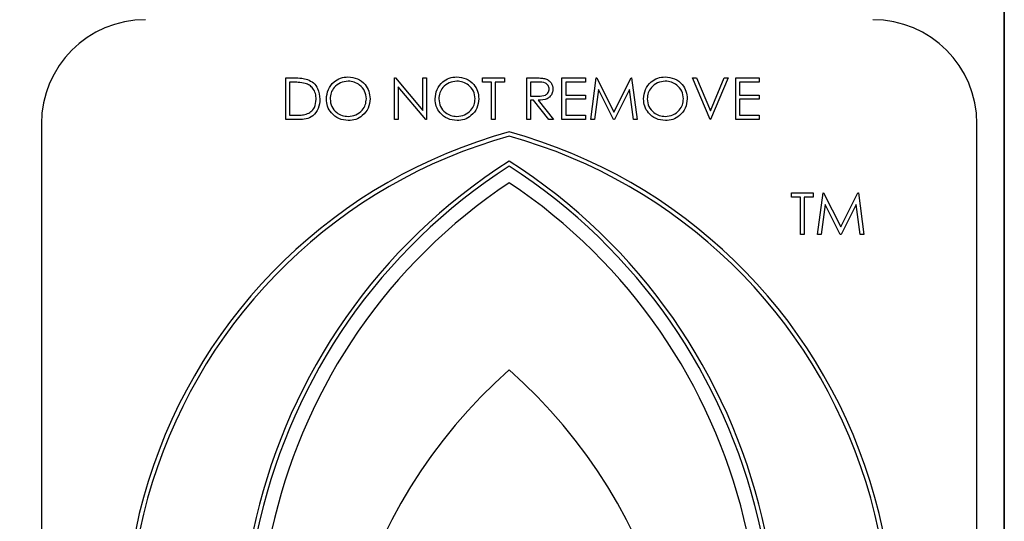
# Model space of a CAD drawing. Units: millimetres. Extents: x 5 to 415, y 5 to 292.
# Drawn here: x 99 to 102, y 144 to 145 of the extents above; entities that cross this region are included whole.
import ezdxf

# ---------------------------------------------------------------- set-up
doc = ezdxf.new("R2010")
doc.units = ezdxf.units.MM
doc.layers.add('FORMAT', color=7, linetype='Continuous')
doc.styles.add('SLDTEXTSTYLE0', font='TXT', dxfattribs={"width": 0.75})
doc.dimstyles.new('SLDDIMSTYLE0', dxfattribs={"dimtxt": 3.5, "dimasz": 3.302, "dimexe": 0, "dimexo": 0.0625, "dimgap": 0.875, "dimtad": 1, "dimdec": 1, "dimlfac": 10, "dimrnd": 1e-09, "dimzin": 12, "dimdsep": 46, "dimtxsty": 'SLDTEXTSTYLE0', "dimsah": 1, "dimcen": 0.09, "dimadec": 0, "dimazin": 3, "dimtfac": 1, "dimtdec": 1, "dimtmove": 0, "dimatfit": 0, "dimfxl": 0, "dimfrac": 2, "dimtolj": 1, "dimtzin": 12, "dimarcsym": 0})

# ---------------------------------------------------------------- blocks, each defined once
blk = doc.blocks.new('_D')
at = {"layer": 'FORMAT'}
for p, q in [((101.6606, 151.1024), (101.6606, 121.5633)), ((95.9106, 114.9166), (95.9106, 123.5633)), ((95.9106, 122.5633), (89.5606, 122.5633)), ((101.6606, 122.5633), (95.9106, 122.5633)), ((101.6606, 122.5633), (111.7229, 122.5633))]:
    blk.add_line(p, q, dxfattribs=at)
for points in [[(95.9106, 122.5633), (92.6086, 123.0713), (92.6086, 122.0553)], [(101.6606, 122.5633), (104.9626, 122.0553), (104.9626, 123.0713)]]:
    blk.add_solid(points, dxfattribs=at)
at = {"layer": 'FORMAT', "insert": (106.5507, 127.075), "char_height": 3.5, "attachment_point": 1, "style": 'SLDTEXTSTYLE0'}
blk.add_mtext('60', dxfattribs=at)

msp = doc.modelspace()

# ---------------------------------------------------------------- linework, layer by layer
at = {"color": 7, "linetype": 'Continuous', "lineweight": 25}
for p, q in [((101.6606, 135.1524), (101.6606, 145.4733)), ((99.4831, 145.2399), (99.5086, 145.2399)), ((99.4831, 145.1139), (99.4831, 145.2399)), ((99.8127, 145.1139), (99.8127, 145.2399)), ((99.8127, 145.2399), (99.8151, 145.2399)), ((99.8151, 145.2399), (99.8983, 145.1408)), ((99.8983, 145.2399), (99.9096, 145.2399)), ((99.8983, 145.1408), (99.8983, 145.2399)), ((99.9096, 145.2399), (99.9096, 145.1139)), ((100.0792, 145.227), (100.0792, 145.2399)), ((100.0792, 145.2399), (100.1455, 145.2399)), ((100.1455, 145.2399), (100.1455, 145.227)), ((100.2133, 145.2399), (100.2385, 145.2399)), ((100.2133, 145.1139), (100.2133, 145.2399)), ((100.3199, 145.2399), (100.391, 145.2399)), ((100.3199, 145.1139), (100.3199, 145.2399)), ((100.391, 145.2399), (100.391, 145.227)), ((100.4071, 145.1139), (100.4238, 145.2399)), ((100.4238, 145.2399), (100.4254, 145.2399)), ((100.4254, 145.2399), (100.4774, 145.1365)), ((100.4774, 145.1365), (100.5293, 145.2399)), ((100.5293, 145.2399), (100.531, 145.2399)), ((100.531, 145.2399), (100.5477, 145.1139)), ((100.769, 145.1139), (100.7157, 145.2399)), ((100.7157, 145.2399), (100.7278, 145.2399)), ((100.7278, 145.2399), (100.7698, 145.1406)), ((100.7698, 145.1406), (100.8118, 145.2399)), ((100.8239, 145.2399), (100.7706, 145.1139)), ((100.8118, 145.2399), (100.8239, 145.2399)), ((100.8465, 145.2399), (100.9176, 145.2399)), ((100.8465, 145.1139), (100.8465, 145.2399)), ((100.9176, 145.2399), (100.9176, 145.227)), ((99.5033, 145.227), (99.4945, 145.227)), ((99.4945, 145.227), (99.4945, 145.1269)), ((99.907, 145.1139), (99.824, 145.2129)), ((99.824, 145.2129), (99.824, 145.1139)), ((100.1067, 145.227), (100.0792, 145.227)), ((100.1067, 145.1139), (100.1067, 145.227)), ((100.1455, 145.227), (100.118, 145.227)), ((100.118, 145.227), (100.118, 145.1139)), ((100.2482, 145.227), (100.2246, 145.227)), ((100.2246, 145.227), (100.2246, 145.185)), ((100.391, 145.227), (100.3312, 145.227)), ((100.3312, 145.227), (100.3312, 145.1882)), ((100.4306, 145.2048), (100.4185, 145.1139)), ((100.4762, 145.1139), (100.4306, 145.2048)), ((100.5243, 145.2046), (100.4788, 145.1139)), ((100.5363, 145.1139), (100.5243, 145.2046)), ((100.9176, 145.227), (100.8578, 145.227)), ((100.8578, 145.227), (100.8578, 145.1882)), ((100.2246, 145.185), (100.2477, 145.1848)), ((100.3312, 145.1882), (100.391, 145.1882)), ((100.3312, 145.1753), (100.3312, 145.1269)), ((100.391, 145.1753), (100.3312, 145.1753)), ((100.391, 145.1882), (100.391, 145.1753)), ((100.8578, 145.1882), (100.9176, 145.1882)), ((100.9176, 145.1753), (100.8578, 145.1753)), ((100.8578, 145.1753), (100.8578, 145.1269)), ((100.9176, 145.1882), (100.9176, 145.1753)), ((100.2338, 145.1721), (100.2246, 145.1721)), ((100.2246, 145.1721), (100.2246, 145.1139)), ((100.2801, 145.1139), (100.2338, 145.1721)), ((100.2478, 145.1721), (100.2941, 145.1139)), ((99.5222, 145.1139), (99.4831, 145.1139)), ((99.4945, 145.1269), (99.5089, 145.1269)), ((99.824, 145.1139), (99.8127, 145.1139)), ((99.9096, 145.1139), (99.907, 145.1139)), ((100.118, 145.1139), (100.1067, 145.1139)), ((100.2246, 145.1139), (100.2133, 145.1139)), ((100.2941, 145.1139), (100.2801, 145.1139)), ((100.391, 145.1139), (100.3199, 145.1139)), ((100.3312, 145.1269), (100.391, 145.1269)), ((100.391, 145.1269), (100.391, 145.1139)), ((100.4185, 145.1139), (100.4071, 145.1139)), ((100.4788, 145.1139), (100.4762, 145.1139)), ((100.5477, 145.1139), (100.5363, 145.1139)), ((100.7706, 145.1139), (100.769, 145.1139)), ((100.9176, 145.1139), (100.8465, 145.1139)), ((100.8578, 145.1269), (100.9176, 145.1269)), ((100.9176, 145.1269), (100.9176, 145.1139)), ((98.7425, 145.1013), (98.7425, 142.2348)), ((101.5775, 142.2348), (101.5775, 145.1013)), ((101.0153, 144.8792), (101.0153, 144.8921)), ((101.0153, 144.8921), (101.0815, 144.8921)), ((101.0427, 144.8792), (101.0153, 144.8792)), ((101.0427, 144.7661), (101.0427, 144.8792)), ((101.0541, 144.8792), (101.0541, 144.7661)), ((101.0815, 144.8792), (101.0541, 144.8792)), ((101.0815, 144.8921), (101.0815, 144.8792)), ((101.0944, 144.7661), (101.1111, 144.8921)), ((101.1111, 144.8921), (101.1127, 144.8921)), ((101.1127, 144.8921), (101.1647, 144.7887)), ((101.1647, 144.7887), (101.2166, 144.8921)), ((101.2166, 144.8921), (101.2182, 144.8921)), ((101.2182, 144.8921), (101.235, 144.7661)), ((101.1179, 144.857), (101.1058, 144.7661)), ((101.1635, 144.7661), (101.1179, 144.857)), ((101.2116, 144.8568), (101.1661, 144.7661)), ((101.2236, 144.7661), (101.2116, 144.8568)), ((101.0541, 144.7661), (101.0427, 144.7661)), ((101.1058, 144.7661), (101.0944, 144.7661)), ((101.1661, 144.7661), (101.1635, 144.7661)), ((101.235, 144.7661), (101.2236, 144.7661))]:
    msp.add_line(p, q, dxfattribs=at)
for centre, radius, start, end in [((99.0575, 145.1013), 0.315, 90, 180), ((101.2625, 145.1013), 0.315, 0, 90), ((100.582, 143.5461), 1.5876, 105.4136, 220.0465), ((100.582, 143.5461), 1.575, 105.54, 219.8333), ((99.738, 143.5461), 1.5876, 319.9535, 74.5864), ((99.738, 143.5461), 1.575, 320.1667, 74.46), ((101.1095, 143.5013), 1.764, 122.566, 210.7171), ((101.1095, 143.5013), 1.7514, 122.8297, 210.4828), ((99.2105, 143.5013), 1.764, 329.2829, 57.434), ((99.2105, 143.5013), 1.7514, 329.5172, 57.1703), ((101.1095, 143.5013), 1.7093, 123.7456, 208.8767), ((99.2105, 143.5013), 1.7093, 331.1233, 56.2544), ((101.2014, 143.174), 1.575, 131.3925, 198.4391), ((99.1186, 143.174), 1.575, 341.5609, 48.6075)]:
    msp.add_arc(centre, radius, start, end, dxfattribs=at)
for points, knots in [([(99.5086, 145.2399), (99.5162, 145.2399), (99.5297, 145.2399), (99.5428, 145.2368), (99.5486, 145.2354)], [0, 0, 0, 0, 0.5604447, 1, 1, 1, 1]), ([(99.5486, 145.2354), (99.555, 145.2323), (99.5678, 145.2261), (99.5834, 145.2048), (99.5853, 145.1865), (99.5865, 145.1753)], [0, 0, 0, 0, 0.2802641, 0.5607148, 1, 1, 1, 1]), ([(99.6059, 145.1764), (99.6071, 145.1861), (99.6094, 145.2055), (99.6267, 145.2277), (99.6484, 145.2409), (99.6637, 145.2424), (99.6713, 145.2432)], [0, 0, 0, 0, 0.279731, 0.559327, 0.77968, 1, 1, 1, 1]), ([(99.6713, 145.2432), (99.6812, 145.2421), (99.701, 145.2401), (99.723, 145.2222), (99.7364, 145.2002), (99.7377, 145.1847), (99.7384, 145.177)], [0, 0, 0, 0, 0.279767, 0.559358, 0.779571, 1, 1, 1, 1]), ([(99.9355, 145.1764), (99.9366, 145.1861), (99.9389, 145.2055), (99.9562, 145.2277), (99.978, 145.2409), (99.9932, 145.2424), (100.0009, 145.2432)], [0, 0, 0, 0, 0.279731, 0.559327, 0.77968, 1, 1, 1, 1]), ([(100.0009, 145.2432), (100.0108, 145.2421), (100.0305, 145.2401), (100.0526, 145.2222), (100.066, 145.2002), (100.0673, 145.1847), (100.0679, 145.177)], [0, 0, 0, 0, 0.279767, 0.559358, 0.779571, 1, 1, 1, 1]), ([(100.2385, 145.2399), (100.2439, 145.2399), (100.2534, 145.24), (100.2629, 145.2388), (100.2671, 145.2382)], [0, 0, 0, 0, 0.5602397, 1, 1, 1, 1]), ([(100.2671, 145.2382), (100.271, 145.2369), (100.2789, 145.2343), (100.2872, 145.2258), (100.2918, 145.216), (100.2922, 145.2095), (100.2925, 145.2062)], [0, 0, 0, 0, 0.279797, 0.5595, 0.779626, 1, 1, 1, 1]), ([(100.5671, 145.1764), (100.5682, 145.1861), (100.5706, 145.2055), (100.5878, 145.2277), (100.6096, 145.2409), (100.6249, 145.2424), (100.6325, 145.2432)], [0, 0, 0, 0, 0.279731, 0.559327, 0.77968, 1, 1, 1, 1]), ([(100.6325, 145.2432), (100.6424, 145.2421), (100.6621, 145.2401), (100.6842, 145.2222), (100.6976, 145.2002), (100.6989, 145.1847), (100.6995, 145.177)], [0, 0, 0, 0, 0.279767, 0.559358, 0.779571, 1, 1, 1, 1]), ([(99.542, 145.2235), (99.5349, 145.2247), (99.522, 145.227), (99.509, 145.227), (99.5033, 145.227)], [0, 0, 0, 0, 0.559542, 1, 1, 1, 1]), ([(99.5752, 145.1754), (99.5748, 145.1813), (99.574, 145.193), (99.5662, 145.2079), (99.555, 145.2185), (99.5464, 145.2218), (99.542, 145.2235)], [0, 0, 0, 0, 0.280178, 0.559765, 0.779797, 1, 1, 1, 1]), ([(99.6719, 145.2302), (99.6639, 145.2292), (99.648, 145.2271), (99.6298, 145.2131), (99.6189, 145.1953), (99.6178, 145.1827), (99.6172, 145.1764)], [0, 0, 0, 0, 0.279627, 0.55935, 0.77963, 1, 1, 1, 1]), ([(99.7271, 145.177), (99.7261, 145.185), (99.7242, 145.201), (99.7088, 145.2184), (99.6907, 145.2284), (99.6782, 145.2296), (99.6719, 145.2302)], [0, 0, 0, 0, 0.279468, 0.55887, 0.779516, 1, 1, 1, 1]), ([(100.0014, 145.2302), (99.9935, 145.2292), (99.9776, 145.2271), (99.9594, 145.2131), (99.9485, 145.1953), (99.9473, 145.1827), (99.9468, 145.1764)], [0, 0, 0, 0, 0.279627, 0.55935, 0.77963, 1, 1, 1, 1]), ([(100.0566, 145.177), (100.0556, 145.185), (100.0537, 145.201), (100.0384, 145.2184), (100.0202, 145.2284), (100.0077, 145.2296), (100.0014, 145.2302)], [0, 0, 0, 0, 0.279468, 0.55887, 0.779516, 1, 1, 1, 1]), ([(100.2477, 145.1848), (100.2554, 145.1849), (100.2651, 145.1849), (100.2747, 145.191), (100.2797, 145.1968), (100.2806, 145.2025), (100.2811, 145.2063)], [0, 0, 0, 0, 0.499827, 0.625498, 0.751208, 1, 1, 1, 1]), ([(100.2925, 145.2062), (100.2921, 145.2022), (100.2915, 145.1943), (100.2852, 145.1837), (100.271, 145.1731), (100.2574, 145.1725), (100.2478, 145.1721)], [0, 0, 0, 0, 0.1871202, 0.3739789, 0.5609112, 1, 1, 1, 1]), ([(100.2811, 145.2063), (100.281, 145.2081), (100.2807, 145.2118), (100.2782, 145.2168), (100.2747, 145.2211), (100.2653, 145.2273), (100.2558, 145.2271), (100.2482, 145.227)], [0, 0, 0, 0, 0.1253074, 0.250617, 0.3759543, 0.5012806, 1, 1, 1, 1]), ([(100.633, 145.2302), (100.6251, 145.2292), (100.6092, 145.2271), (100.591, 145.2131), (100.5801, 145.1953), (100.5789, 145.1827), (100.5784, 145.1764)], [0, 0, 0, 0, 0.279627, 0.55935, 0.77963, 1, 1, 1, 1]), ([(100.6882, 145.177), (100.6873, 145.185), (100.6853, 145.201), (100.67, 145.2184), (100.6518, 145.2284), (100.6393, 145.2296), (100.633, 145.2302)], [0, 0, 0, 0, 0.279468, 0.55887, 0.779516, 1, 1, 1, 1]), ([(99.5865, 145.1753), (99.5856, 145.1659), (99.5838, 145.147), (99.5675, 145.1244), (99.5445, 145.1146), (99.5296, 145.1142), (99.5222, 145.1139)], [0, 0, 0, 0, 0.280124, 0.559248, 0.778837, 1, 1, 1, 1]), ([(99.5449, 145.1301), (99.55, 145.1323), (99.56, 145.1367), (99.5727, 145.1526), (99.5743, 145.1667), (99.5752, 145.1754)], [0, 0, 0, 0, 0.280536, 0.561015, 1, 1, 1, 1]), ([(99.6723, 145.1107), (99.6626, 145.1118), (99.6431, 145.1139), (99.6213, 145.1318), (99.608, 145.1534), (99.6066, 145.1687), (99.6059, 145.1764)], [0, 0, 0, 0, 0.279663, 0.559354, 0.779636, 1, 1, 1, 1]), ([(99.6172, 145.1764), (99.6182, 145.1685), (99.6201, 145.1526), (99.6353, 145.1355), (99.6532, 145.1252), (99.6657, 145.1241), (99.6719, 145.1236)], [0, 0, 0, 0, 0.279416, 0.5590765, 0.779478, 1, 1, 1, 1]), ([(99.6719, 145.1236), (99.6799, 145.1245), (99.6959, 145.1264), (99.7144, 145.1402), (99.7253, 145.1581), (99.7265, 145.1707), (99.7271, 145.177)], [0, 0, 0, 0, 0.27983, 0.559389, 0.779654, 1, 1, 1, 1]), ([(99.7384, 145.177), (99.7373, 145.1672), (99.7351, 145.1476), (99.7171, 145.126), (99.6954, 145.1127), (99.68, 145.1114), (99.6723, 145.1107)], [0, 0, 0, 0, 0.27963, 0.559343, 0.779597, 1, 1, 1, 1]), ([(100.0019, 145.1107), (99.9921, 145.1118), (99.9726, 145.1139), (99.9509, 145.1318), (99.9375, 145.1534), (99.9361, 145.1687), (99.9355, 145.1764)], [0, 0, 0, 0, 0.279663, 0.559354, 0.779636, 1, 1, 1, 1]), ([(99.9468, 145.1764), (99.9477, 145.1685), (99.9497, 145.1526), (99.9649, 145.1355), (99.9827, 145.1252), (99.9952, 145.1241), (100.0014, 145.1236)], [0, 0, 0, 0, 0.279416, 0.5590765, 0.779478, 1, 1, 1, 1]), ([(100.0014, 145.1236), (100.0094, 145.1245), (100.0254, 145.1264), (100.044, 145.1402), (100.0549, 145.1581), (100.056, 145.1707), (100.0566, 145.177)], [0, 0, 0, 0, 0.27983, 0.559389, 0.779654, 1, 1, 1, 1]), ([(100.0679, 145.177), (100.0668, 145.1672), (100.0646, 145.1476), (100.0466, 145.126), (100.0249, 145.1127), (100.0096, 145.1114), (100.0019, 145.1107)], [0, 0, 0, 0, 0.27963, 0.559343, 0.779597, 1, 1, 1, 1]), ([(100.6335, 145.1107), (100.6237, 145.1118), (100.6042, 145.1139), (100.5825, 145.1318), (100.5691, 145.1534), (100.5677, 145.1687), (100.5671, 145.1764)], [0, 0, 0, 0, 0.2796633, 0.5593539, 0.7796364, 1, 1, 1, 1]), ([(100.5784, 145.1764), (100.5793, 145.1685), (100.5813, 145.1526), (100.5965, 145.1355), (100.6143, 145.1252), (100.6268, 145.1241), (100.633, 145.1236)], [0, 0, 0, 0, 0.279416, 0.559077, 0.779478, 1, 1, 1, 1]), ([(100.633, 145.1236), (100.6411, 145.1245), (100.657, 145.1264), (100.6756, 145.1402), (100.6865, 145.1581), (100.6876, 145.1707), (100.6882, 145.177)], [0, 0, 0, 0, 0.27983, 0.559389, 0.779654, 1, 1, 1, 1]), ([(100.6995, 145.177), (100.6984, 145.1672), (100.6962, 145.1476), (100.6783, 145.126), (100.6565, 145.1127), (100.6412, 145.1114), (100.6335, 145.1107)], [0, 0, 0, 0, 0.27963, 0.559343, 0.779597, 1, 1, 1, 1]), ([(99.5089, 145.1269), (99.5157, 145.1268), (99.5278, 145.1268), (99.5397, 145.1291), (99.5449, 145.1301)], [0, 0, 0, 0, 0.560426, 1, 1, 1, 1])]:
    msp.add_open_spline(points, degree=3, knots=knots, dxfattribs=at)

# ---------------------------------------------------------------- dimensions: what is measured, and where the dimension line sits
at = {"layer": 'FORMAT'}
dim = msp.add_linear_dim(base=(95.9106, 122.5633), p1=(101.6606, 152.1024), p2=(95.9106, 113.9166), dimstyle='SLDDIMSTYLE0', dxfattribs=at)
dim.commit()
dim.dimension.update_dxf_attribs({"geometry": '_D', "text_midpoint": (109.1368, 122.5633), "dimtype": 160})

doc.saveas('drawing.dxf')
